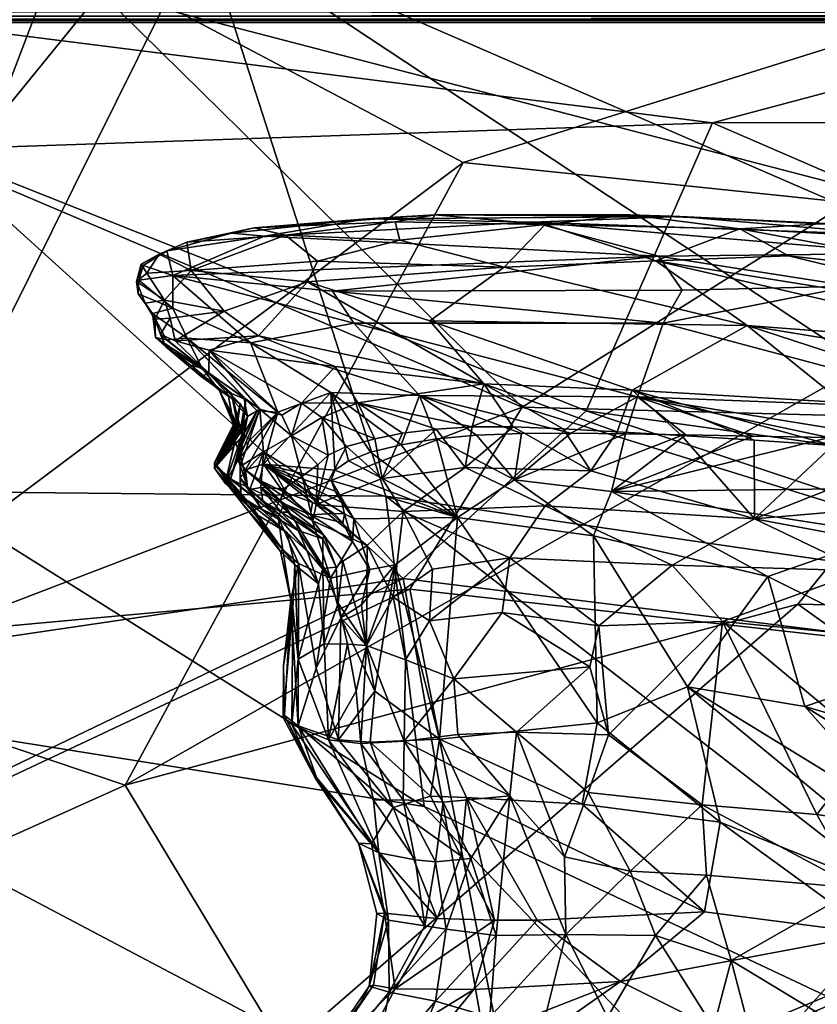
# Model space of a CAD drawing. Units: metres. Extents: x -1.85 to -0.1, y 0.16 to 2.8.
# Drawn here: x -0.96 to -0.86, y 2.04 to 2.16 of the extents above; entities that cross this region are included whole.
import ezdxf

# ---------------------------------------------------------------- set-up
doc = ezdxf.new("R2010")
doc.units = ezdxf.units.M
doc.header["$MEASUREMENT"] = 0
doc.layers.add('72_EGR_BASE_IMPORT', color=7, linetype='Continuous')

# ---------------------------------------------------------------- blocks, each defined once
blk = doc.blocks.new('771ccc1d-5387-456b-b939-c72c7ce94b78')
mesh = blk.add_polyface()
corners = [(-816.355, 544.019, 27.449), (-816.355, 543.969, 27.436), (-816.33, 543.976, 27.436), (-816.311, 543.994, 27.436), (-816.305, 544.019, 27.436), (-892.403, 544.019, 27.449), (-892.403, 543.969, 27.436), (-816.311, 543.944, 27.399), (-816.355, 543.932, 27.399), (-816.28, 543.976, 27.399), (-816.268, 544.019, 27.399), (-892.403, 543.932, 27.399), (-816.305, 543.932, 27.349), (-816.355, 543.919, 27.349), (-816.268, 543.969, 27.349), (-816.255, 544.019, 27.349), (-892.403, 543.919, 27.349), (-816.305, 543.932, 7.549), (-816.305, 543.932, 27.349), (-816.355, 543.919, 27.349), (-816.355, 543.919, 27.349), (-816.355, 543.919, 7.549), (-816.268, 543.969, 7.549), (-816.268, 543.969, 27.349), (-816.305, 543.932, 27.349), (-816.305, 543.932, 27.349), (-816.355, 543.919, 7.549), (-816.355, 543.919, 27.349), (-892.403, 543.919, 27.349), (-892.403, 543.919, 27.349), (-892.403, 543.919, 7.549), (-816.355, 543.919, 7.549), (-816.311, 543.944, 7.499), (-816.305, 543.932, 7.549), (-816.355, 543.919, 7.549), (-816.355, 543.919, 7.549), (-816.355, 543.932, 7.499), (-816.28, 543.976, 7.499), (-816.268, 543.969, 7.549), (-816.305, 543.932, 7.549), (-816.305, 543.932, 7.549), (-816.268, 543.969, 7.549), (-816.268, 544.019, 7.499), (-816.355, 543.919, 7.549), (-892.403, 543.919, 7.549), (-892.403, 543.919, 7.549), (-892.403, 543.932, 7.499), (-816.33, 543.976, 7.463), (-816.355, 543.969, 7.463), (-816.311, 543.994, 7.463), (-816.305, 544.019, 7.463), (-892.403, 543.969, 7.463), (-816.355, 544.019, 7.449), (-892.403, 544.019, 7.449), (-816.282, 543.961, 27.349), (-816.269, 543.961, 27.399), (-816.257, 544.004, 27.399), (-816.269, 544.011, 27.349), (-816.282, 457.822, 27.349), (-816.269, 457.822, 27.399), (-816.282, 543.961, 7.549), (-816.282, 543.961, 27.349), (-816.269, 544.011, 27.349), (-816.269, 544.011, 27.349), (-816.269, 544.011, 7.549), (-816.282, 457.822, 7.549), (-816.282, 457.822, 27.349), (-816.282, 543.961, 27.349), (-816.282, 543.961, 27.349), (-816.269, 543.961, 7.499), (-816.282, 543.961, 7.549), (-816.269, 544.011, 7.549), (-816.269, 544.011, 7.549), (-816.257, 544.004, 7.499), (-816.269, 457.822, 7.499), (-816.282, 457.822, 7.549), (-816.282, 543.961, 7.549), (-816.282, 543.961, 7.549)]
mesh.append_faces([[corners[k] for k in face] for face in [(0, 1, 2), (0, 2, 3), (0, 3, 4), (1, 0, 5), (5, 6, 1), (7, 2, 1), (1, 8, 7), (9, 3, 2), (2, 7, 9), (10, 4, 3), (3, 9, 10), (8, 1, 6), (6, 11, 8), (12, 7, 8), (8, 13, 12), (14, 9, 7), (7, 12, 14), (15, 10, 9), (9, 14, 15), (13, 8, 11), (11, 16, 13), (17, 18, 19), (20, 21, 17), (22, 23, 24), (25, 17, 22), (26, 27, 28), (29, 30, 31), (32, 33, 34), (35, 36, 32), (37, 38, 39), (40, 32, 37), (41, 37, 42), (36, 43, 44), (45, 46, 36), (47, 32, 36), (36, 48, 47), (49, 37, 32), (32, 47, 49), (50, 42, 37), (37, 49, 50), (48, 36, 46), (46, 51, 48), (48, 52, 47), (47, 52, 49), (49, 52, 50), (52, 48, 51), (51, 53, 52), (54, 55, 56), (56, 57, 54), (58, 59, 55), (55, 54, 58), (60, 61, 62), (63, 64, 60), (65, 66, 67), (68, 60, 65), (69, 70, 71), (72, 73, 69), (74, 75, 76), (77, 69, 74)]])
blk = doc.blocks.new('bedfd3de-dae5-4a68-a3ff-1889d38438c0')
mesh = blk.add_polyface()
corners = [(-968.518, 543.894, 14.11), (-968.518, 354.731, 14.11), (-968.518, 354.731, 26.586), (-968.518, 354.731, 26.586), (-968.518, 543.894, 26.586), (-968.518, 543.894, 14.11), (-816.491, 543.894, 14.11), (-968.518, 543.894, 14.11), (-968.518, 543.894, 26.586), (-968.518, 543.894, 26.586), (-816.491, 543.894, 26.586), (-816.491, 543.894, 14.11), (-968.518, 354.731, 14.11), (-968.518, 543.894, 14.11), (-816.491, 543.894, 14.11), (-816.491, 354.731, 14.11), (-816.491, 354.731, 14.11), (-816.491, 543.894, 14.11), (-816.491, 543.894, 26.586), (-816.491, 543.894, 26.586), (-816.491, 354.731, 26.586), (-968.518, 354.731, 14.11), (-816.491, 354.731, 14.11), (-816.491, 354.731, 26.586), (-816.491, 354.731, 26.586), (-968.518, 354.731, 26.586), (-968.518, 354.731, 14.11), (-968.518, 354.731, 26.586), (-816.491, 354.731, 26.586), (-816.491, 543.894, 26.586), (-968.518, 543.894, 26.586)]
mesh.append_faces([[corners[k] for k in face] for face in [(0, 1, 2), (3, 4, 5), (6, 7, 8), (9, 10, 11), (12, 13, 14), (14, 15, 12), (16, 17, 18), (19, 20, 16), (21, 22, 23), (24, 25, 26), (27, 28, 29), (29, 30, 27)]])
blk = doc.blocks.new('20ab169a-6d8b-4d01-aa49-6b8d6f03cb3f')
mesh = blk.add_polyface()
corners = [(-876.943, 544.189, 42.321), (-868.929, 544.454, 42.675), (-868.994, 544.869, 42.177), (-880.694, 541.89, 41.21), (-873.914, 544.069, 41.397), (-871.617, 538.989, 41.249), (-872.795, 542.72, 42.725), (-870.157, 537.356, 42.556), (-867.054, 540.021, 42.931), (-882.509, 542.703, 42.6), (-884.005, 539.293, 42.634), (-886.443, 544.826, 41.841), (-876.414, 544.582, 41.842), (-867.158, 540.04, 41.585), (-884.762, 539.335, 41.279), (-873.094, 535.722, 40.988), (-868.037, 544.379, 41.704), (-868.345, 534.642, 41.193), (-873.187, 535.689, 42.334), (-868.734, 533.912, 42.539), (-881.451, 547.129, 25.025), (-876.521, 547.198, 24.858), (-878.858, 544.921, 24.664), (-871.76, 547.387, 25.158), (-868.222, 545.241, 24.988), (-866.893, 546.506, 41.056), (-871.542, 546.366, 40.82), (-878.793, 544.327, 40.996), (-876.306, 546.114, 40.588), (-881.244, 546.156, 40.644), (-876.324, 547.802, 39.488), (-867.112, 547.737, 25.485), (-874.13, 548.394, 25.432), (-883.443, 550.118, 30.198), (-871.486, 549.572, 33.054), (-872.231, 550.249, 29.974), (-867.958, 547.607, 40.493), (-866.965, 549.854, 27.086), (-880.963, 549.162, 26.342), (-877.527, 549.924, 28.333), (-861.83, 544.929, 41.714), (-876.074, 549.326, 35.026), (-876.221, 548.555, 38.021), (-866.978, 549.337, 37.387), (-881.498, 537, 41.061), (-870.875, 536.767, 41.104), (-877.893, 541.446, 41.263), (-867.244, 548.46, 39.823), (-872.88, 543.147, 24.757), (-864.651, 541.552, 25.049), (-871.478, 538.667, 24.439), (-881.934, 549.279, 36.147), (-870.889, 549.112, 26.121), (-881.247, 547.299, 40.122), (-867.359, 550.495, 29.41), (-867.038, 550.564, 30.719), (-870.029, 542.148, 41.435), (-890.382, 549.885, 31.342), (-881.193, 548.37, 39.032), (-863.642, 532.831, 24.804), (-876.087, 536.778, 24.311), (-879.434, 541.059, 24.674), (-881.437, 548.162, 25.404)]
mesh.append_faces([[corners[k] for k in face] for face in [(0, 1, 2), (3, 4, 5), (6, 7, 8), (9, 10, 7), (11, 12, 4), (13, 5, 4), (6, 1, 0), (5, 14, 3), (14, 5, 15), (0, 9, 6), (7, 6, 9), (12, 2, 16), (2, 12, 0), (17, 15, 5), (5, 13, 17), (16, 4, 12), (7, 18, 19), (18, 7, 10), (20, 21, 22), (21, 23, 24), (25, 26, 27), (26, 28, 27), (28, 29, 27), (30, 28, 26), (31, 23, 32), (23, 21, 32), (24, 22, 21), (33, 34, 35), (26, 36, 30), (37, 38, 39), (27, 40, 25), (41, 42, 43), (44, 45, 46), (43, 42, 47), (48, 49, 50), (42, 41, 51), (38, 37, 52), (28, 30, 53), (39, 54, 37), (55, 35, 34), (40, 27, 56), (41, 34, 57), (34, 41, 43), (22, 24, 48), (32, 52, 31), (38, 52, 32), (42, 30, 47), (30, 42, 58), (46, 56, 27), (56, 46, 45), (59, 60, 50), (50, 60, 61), (54, 39, 35), (33, 35, 39), (61, 48, 50), (22, 48, 61), (36, 47, 30), (32, 62, 38), (62, 32, 21)]])
mesh = blk.add_polyface()
corners = [(-876.414, 544.582, 41.842), (-886.443, 544.826, 41.841), (-876.943, 544.189, 42.321), (-895.752, 544.381, 42.522), (-889.758, 544.255, 41.458), (-873.914, 544.069, 41.397), (-880.694, 541.89, 41.21), (-884.005, 539.293, 42.634), (-882.509, 542.703, 42.6), (-891.793, 542.387, 42.57), (-891.921, 536.46, 42.313), (-886.172, 537.304, 42.481), (-895.81, 532.612, 41.235), (-891.74, 536.661, 41.024), (-886.095, 537.18, 41.136), (-891.45, 542.174, 41.176), (-884.762, 539.335, 41.279), (-895.959, 532.592, 42.576), (-873.187, 535.689, 42.334), (-873.094, 535.722, 40.988), (-893.803, 544.783, 42.081), (-891.892, 547.105, 25.137), (-886.612, 547.105, 24.772), (-888.55, 545.02, 24.802), (-881.451, 547.129, 25.025), (-878.858, 544.921, 24.664), (-881.244, 546.156, 40.644), (-886.417, 546.322, 40.612), (-890.238, 544.765, 41.057), (-891.707, 546.179, 40.835), (-889.535, 547.843, 39.52), (-881.437, 548.162, 25.404), (-887.527, 548.669, 25.649), (-881.247, 547.299, 40.122), (-876.306, 546.114, 40.588), (-876.521, 547.198, 24.858), (-878.793, 544.327, 40.996), (-889.437, 549.379, 26.922), (-883.443, 550.118, 30.198), (-877.527, 549.924, 28.333), (-877.893, 541.446, 41.263), (-885.461, 542.233, 41.223), (-889.467, 534.854, 41.431), (-891.599, 549.284, 34.799), (-891.462, 548.458, 38.213), (-881.934, 549.279, 36.147), (-897.733, 549.77, 28.388), (-881.193, 548.37, 39.032), (-876.087, 536.778, 24.311), (-886.38, 538.28, 24.543), (-879.434, 541.059, 24.674), (-890.382, 549.885, 31.342), (-876.074, 549.326, 35.026), (-893.497, 536.211, 41.212), (-876.221, 548.555, 38.021), (-885.925, 534.602, 24.659), (-895.563, 536.136, 24.672), (-891.87, 538.337, 24.339), (-880.963, 549.162, 26.342), (-891.83, 543.597, 24.589), (-871.486, 549.572, 33.054), (-881.498, 537, 41.061), (-876.324, 547.802, 39.488)]
mesh.append_faces([[corners[k] for k in face] for face in [(0, 1, 2), (3, 2, 1), (4, 5, 6), (7, 8, 9), (9, 10, 11), (3, 9, 8), (12, 13, 14), (15, 4, 16), (5, 4, 1), (8, 2, 3), (6, 16, 4), (11, 10, 17), (16, 13, 15), (11, 7, 9), (7, 11, 18), (19, 14, 16), (13, 16, 14), (20, 1, 4), (21, 22, 23), (22, 24, 25), (26, 27, 28), (27, 29, 28), (30, 27, 26), (31, 24, 22), (32, 22, 21), (33, 26, 34), (35, 24, 31), (28, 36, 26), (37, 38, 39), (40, 41, 42), (43, 44, 45), (25, 23, 22), (38, 37, 46), (26, 33, 30), (47, 45, 44), (48, 49, 23), (23, 50, 48), (51, 45, 52), (22, 32, 31), (53, 42, 41), (51, 43, 45), (45, 47, 54), (55, 56, 57), (57, 23, 49), (41, 40, 36), (23, 25, 50), (58, 31, 32), (23, 57, 59), (51, 60, 38), (51, 38, 46), (42, 61, 40), (44, 30, 47), (33, 47, 30), (47, 33, 62), (41, 28, 53), (36, 28, 41), (32, 37, 58), (39, 58, 37), (57, 49, 55)]])
mesh = blk.add_polyface()
corners = [(-891.45, 542.174, 41.176), (-896.991, 540.064, 41.276), (-896.761, 544.398, 41.556), (-893.803, 544.783, 42.081), (-902.224, 544.929, 41.845), (-902.221, 544.495, 42.385), (-905.963, 544.29, 41.22), (-891.74, 536.661, 41.024), (-895.81, 532.612, 41.235), (-899.647, 543.053, 42.855), (-896.839, 540.108, 42.62), (-891.793, 542.387, 42.57), (-891.921, 536.46, 42.313), (-895.752, 544.381, 42.522), (-895.959, 532.592, 42.576), (-889.758, 544.255, 41.458), (-900.781, 539.843, 41.372), (-900.661, 539.9, 42.716), (-886.443, 544.826, 41.841), (-902.343, 546.864, 24.996), (-897.176, 546.997, 25.173), (-896.828, 545.237, 24.903), (-891.892, 547.105, 25.137), (-888.55, 545.02, 24.802), (-891.707, 546.179, 40.835), (-896.998, 546.356, 40.826), (-900.122, 544.772, 41.245), (-902.17, 546.536, 40.666), (-900.789, 547.667, 40.247), (-886.417, 546.322, 40.612), (-899.991, 548.041, 25.583), (-889.535, 547.843, 39.52), (-887.527, 548.669, 25.649), (-891.462, 548.458, 38.213), (-891.599, 549.284, 34.799), (-902.421, 549.425, 36.592), (-907.341, 545.448, 24.476), (-900.017, 548.792, 26.249), (-899.212, 549.373, 27.222), (-889.437, 549.379, 26.922), (-901.437, 542.358, 24.765), (-901.494, 549.914, 30.906), (-902.256, 549.643, 34.786), (-896.855, 549.777, 33.062), (-901.734, 548.624, 39.202), (-891.87, 538.337, 24.339), (-897.733, 549.77, 28.388), (-890.382, 549.885, 31.342), (-890.238, 544.765, 41.057), (-902.057, 539.248, 41.328), (-893.497, 536.211, 41.212), (-895.563, 536.136, 24.672), (-898.975, 532.641, 24.38), (-905.282, 537.57, 24.654), (-899.458, 530.363, 41.001), (-904.51, 541.149, 41.295), (-891.83, 543.597, 24.589), (-909.117, 549.039, 26.859)]
mesh.append_faces([[corners[k] for k in face] for face in [(0, 1, 2), (3, 4, 5), (6, 2, 1), (7, 8, 1), (4, 3, 2), (9, 10, 11), (12, 11, 10), (13, 9, 11), (2, 6, 4), (10, 14, 12), (1, 0, 7), (2, 15, 0), (15, 2, 3), (16, 1, 8), (1, 16, 6), (14, 10, 17), (9, 17, 10), (18, 3, 13), (9, 13, 5), (5, 13, 3), (19, 20, 21), (20, 22, 23), (24, 25, 26), (25, 27, 26), (28, 27, 25), (28, 25, 24), (28, 24, 29), (30, 20, 19), (30, 22, 20), (29, 31, 28), (22, 30, 32), (33, 34, 35), (21, 36, 19), (37, 38, 39), (21, 40, 36), (41, 42, 43), (35, 44, 33), (45, 40, 21), (46, 41, 47), (48, 49, 50), (26, 48, 24), (41, 43, 47), (51, 52, 53), (48, 26, 49), (39, 32, 37), (23, 21, 20), (50, 49, 54), (51, 53, 40), (45, 51, 40), (28, 31, 44), (31, 33, 44), (34, 47, 43), (43, 35, 34), (30, 37, 32), (55, 49, 26), (21, 23, 56), (21, 56, 45), (35, 43, 42), (46, 38, 57), (38, 46, 39)]])
mesh = blk.add_polyface()
corners = [(-907.102, 506.936, 42.024), (-904.433, 522.928, 41.96), (-913.757, 520.785, 42.684), (-895.959, 532.592, 42.576), (-902.862, 528.208, 42.371), (-908.604, 529.759, 41.312), (-904.456, 522.918, 40.62), (-914.159, 520.535, 41.353), (-898.383, 521.258, 40.585), (-895.81, 532.612, 41.235), (-891.413, 520.097, 40.804), (-900.661, 539.9, 42.716), (-907.166, 506.972, 40.686), (-891.409, 520.044, 42.145), (-898.336, 521.31, 41.927), (-886.124, 508.27, 40.702), (-896.522, 513.743, 40.542), (-902.792, 528.174, 41.028), (-900.781, 539.843, 41.372), (-902.735, 518.713, 42.114), (-902.759, 518.689, 40.772), (-908.723, 529.703, 42.655), (-915.982, 525.271, 42.438), (-897.02, 511.48, 41.834), (-907.164, 511.823, 40.673), (-906.493, 524.883, 40.72), (-914.39, 523.542, 41.384), (-902.807, 522.31, 40.776), (-902.145, 511.687, 40.82), (-896.674, 513.834, 40.441), (-894.721, 523.203, 23.88), (-902.539, 523.067, 24.017), (-902.111, 527.066, 23.882), (-910.811, 528.005, 41.346), (-899.458, 530.363, 41.001), (-902.057, 539.248, 41.328), (-910.622, 532.901, 41.342), (-898.216, 524.625, 40.567), (-890.449, 524.13, 40.894), (-916.566, 527.207, 41.122), (-896.58, 517.888, 40.525), (-886.206, 512.99, 40.695), (-907.055, 527.064, 24.322), (-906.787, 533.373, 24.706), (-887.58, 531.719, 41.315), (-902.584, 526.671, 40.562), (-901.47, 530.285, 24.321), (-891.639, 527.292, 24.318), (-898.975, 532.641, 24.38), (-912.533, 516.385, 41.372), (-914.642, 532.875, 24.64), (-889.467, 534.854, 41.431), (-893.497, 536.211, 41.212), (-907.473, 523.065, 24), (-912.23, 523.12, 24.471), (-911.817, 527.12, 24.716), (-895.563, 536.136, 24.672)]
mesh.append_faces([[corners[k] for k in face] for face in [(0, 1, 2), (3, 4, 1), (5, 6, 7), (8, 9, 10), (3, 11, 4), (7, 6, 12), (13, 3, 14), (15, 16, 8), (6, 17, 9), (17, 18, 9), (1, 0, 19), (1, 14, 3), (20, 12, 6), (9, 8, 6), (2, 1, 21), (22, 2, 21), (4, 21, 1), (21, 4, 11), (6, 5, 17), (18, 17, 5), (14, 1, 19), (23, 14, 19), (20, 8, 16), (20, 6, 8), (24, 25, 26), (27, 28, 29), (30, 31, 32), (33, 34, 35), (35, 36, 33), (34, 33, 25), (37, 38, 34), (39, 33, 36), (37, 40, 41), (32, 42, 43), (42, 32, 31), (44, 34, 38), (28, 27, 24), (45, 37, 34), (25, 24, 27), (46, 47, 30), (43, 48, 46), (26, 49, 24), (50, 43, 42), (51, 52, 34), (53, 54, 55), (37, 45, 27), (40, 37, 27), (43, 46, 32), (32, 46, 30), (25, 33, 26), (42, 55, 50), (55, 42, 53), (44, 51, 34), (29, 40, 27), (31, 53, 42), (48, 56, 47), (47, 46, 48), (25, 45, 34), (25, 27, 45)]])
mesh = blk.add_polyface()
corners = [(-881.953, 513.747, 42.347), (-871.416, 514.87, 42.565), (-876.184, 520.185, 42.637), (-885.689, 523.48, 42.371), (-873.187, 535.689, 42.334), (-885.652, 523.411, 41.028), (-884.807, 530.655, 41.225), (-873.094, 535.722, 40.988), (-885.018, 530.739, 42.571), (-898.383, 521.258, 40.585), (-891.413, 520.097, 40.804), (-886.124, 508.27, 40.702), (-886.095, 537.18, 41.136), (-886.149, 508.341, 42.041), (-891.409, 520.044, 42.145), (-898.336, 521.31, 41.927), (-876.194, 520.177, 41.293), (-895.959, 532.592, 42.576), (-886.149, 519.056, 41.209), (-886.157, 519.113, 42.551), (-886.172, 537.304, 42.481), (-895.81, 532.612, 41.235), (-868.345, 534.642, 41.193), (-881.886, 513.569, 41.008), (-868.734, 533.912, 42.539), (-871.278, 520.5, 41.503), (-872.29, 513.188, 41.228), (-876.513, 515.011, 41.035), (-871.261, 520.55, 42.847), (-880.355, 527.608, 41.13), (-887.58, 531.719, 41.315), (-890.449, 524.13, 40.894), (-895.563, 536.136, 24.672), (-885.925, 534.602, 24.659), (-879.145, 527.463, 24.447), (-886.206, 512.99, 40.695), (-898.216, 524.625, 40.567), (-891.639, 527.292, 24.318), (-884.188, 523.285, 24.618), (-886.38, 538.28, 24.543), (-876.087, 536.778, 24.311), (-875.048, 529.476, 24.55), (-868.477, 530.319, 24.817), (-872.421, 517.383, 41.259), (-881.958, 517.776, 41.027), (-877.567, 510.78, 40.751), (-877.059, 523.679, 41.328), (-886.419, 522.605, 41.222), (-874.262, 523.466, 24.766), (-876.615, 519.013, 41.054), (-871.383, 523.895, 41.555), (-870.875, 536.767, 41.104), (-881.498, 537, 41.061), (-875.101, 532.415, 41.102), (-871.233, 532.822, 41.316), (-894.721, 523.203, 23.88), (-866.572, 531.731, 41.239), (-889.467, 534.854, 41.431)]
mesh.append_faces([[corners[k] for k in face] for face in [(0, 1, 2), (3, 2, 4), (5, 6, 7), (4, 8, 3), (9, 10, 11), (6, 12, 7), (13, 14, 15), (7, 16, 5), (8, 17, 14), (18, 5, 16), (2, 3, 19), (4, 20, 8), (17, 8, 20), (12, 6, 21), (10, 21, 6), (16, 7, 22), (10, 18, 23), (23, 18, 16), (2, 19, 0), (0, 19, 14), (24, 4, 2), (25, 26, 27), (6, 5, 10), (5, 18, 10), (28, 2, 1), (14, 3, 8), (14, 19, 3), (27, 16, 25), (16, 27, 23), (29, 30, 31), (32, 33, 34), (35, 31, 36), (37, 34, 38), (39, 40, 41), (42, 41, 40), (43, 44, 45), (46, 29, 47), (34, 37, 32), (48, 38, 34), (46, 47, 44), (31, 35, 44), (49, 43, 50), (51, 52, 53), (54, 53, 46), (38, 55, 37), (30, 53, 52), (29, 31, 47), (44, 47, 31), (53, 54, 51), (46, 50, 56), (50, 46, 49), (44, 49, 46), (44, 43, 49), (34, 41, 48), (33, 41, 34), (29, 46, 53), (30, 29, 53), (41, 33, 39), (52, 57, 30)]])
blk = doc.blocks.new('a091c58c-5cde-4880-8523-0a86ffca6a13')
mesh = blk.add_polyface()
corners = [(-888.686, 540.956, 44.748), (-888.296, 540.473, 44.888), (-887.307, 540.819, 45.276), (-888.904, 540.507, 44.087), (-888.903, 540.894, 44.197), (-887.981, 540.099, 44.017), (-889.232, 540.566, 44.364), (-889.315, 540.68, 44.192), (-889.144, 540.445, 44.167), (-889.333, 540.826, 44.35), (-888.206, 541.397, 44.601), (-888.973, 541.189, 44.356), (-888.735, 541.291, 44.587), (-887.568, 541.373, 45.037), (-887.94, 541.462, 44.804), (-889.003, 540.604, 44.554), (-886.759, 540.332, 44.199), (-889.209, 540.923, 44.471), (-889.065, 541.147, 44.474), (-889.279, 541.03, 44.356), (-889.305, 540.841, 44.192), (-889.252, 541.015, 44.268), (-889.047, 540.198, 44.416), (-888.876, 540.12, 44.552), (-888.932, 540.39, 44.519), (-889.117, 540.378, 44.347), (-889.107, 540.162, 44.248), (-888.979, 540.132, 44.094), (-887.188, 541.065, 45.277), (-886.603, 541.569, 45.02), (-888.732, 540.152, 44.039), (-887.815, 541.36, 44.59), (-887.889, 540.179, 45.076), (-887.012, 540.71, 44.334), (-888.984, 540.052, 44.35)]
mesh.append_faces([[corners[k] for k in face] for face in [(0, 1, 2), (3, 4, 5), (6, 7, 8), (7, 6, 9), (10, 11, 12), (13, 14, 12), (1, 0, 15), (5, 4, 16), (17, 15, 0), (18, 11, 19), (20, 21, 4), (4, 3, 20), (22, 23, 24), (25, 8, 26), (8, 27, 26), (24, 23, 1), (2, 28, 0), (12, 14, 10), (29, 10, 14), (12, 0, 13), (0, 18, 17), (20, 9, 19), (19, 17, 18), (27, 8, 30), (8, 7, 3), (24, 25, 22), (15, 9, 6), (31, 4, 11), (11, 4, 21), (20, 3, 7), (9, 20, 7), (32, 2, 1), (32, 1, 23), (28, 13, 0), (4, 33, 16), (11, 18, 12), (0, 12, 18), (3, 30, 8), (30, 3, 5), (9, 15, 17), (17, 19, 9), (22, 25, 34), (8, 25, 6), (6, 25, 15), (1, 15, 24), (25, 24, 15), (11, 10, 31), (29, 31, 10), (11, 21, 19), (20, 19, 21)]])
mesh = blk.add_polyface()
corners = [(-885.53, 538.028, 43.556), (-886.56, 538.802, 43.761), (-886.196, 538.89, 43.768), (-886.823, 538.7, 43.755), (-885.78, 538.958, 43.78), (-886.18, 539.027, 45.613), (-886.511, 538.961, 45.455), (-886.421, 538.489, 45.536), (-885.782, 539.075, 45.785), (-886.844, 538.87, 45.315), (-887.063, 538.766, 45.187), (-887.204, 538.183, 45.088), (-887.186, 538.651, 45.07), (-885.98, 539.472, 43.88), (-885.304, 539.003, 43.795), (-887.029, 539.51, 43.893), (-886.985, 538.587, 43.751), (-887.027, 538.466, 43.746), (-887.83, 538.661, 43.851), (-886.978, 538.338, 43.742), (-887.136, 539.211, 45.101), (-887.496, 538.994, 44.878), (-887.372, 538.516, 44.971), (-886.711, 539.386, 45.365), (-885.357, 539.101, 45.972), (-885.217, 539.611, 45.99), (-887.889, 540.179, 45.076), (-886.981, 539.816, 45.343), (-883.148, 541.124, 45.109), (-887.012, 540.71, 44.334), (-888.903, 540.894, 44.197), (-886.267, 541.531, 45.334), (-885.798, 541.616, 45.308), (-887.94, 541.462, 44.804), (-887.815, 541.36, 44.59), (-887.307, 540.819, 45.276), (-887.568, 541.373, 45.037), (-884.978, 540.995, 45.897), (-886.214, 541.313, 45.469), (-887.188, 541.065, 45.277), (-886.603, 541.569, 45.02), (-887.981, 540.099, 44.017), (-886.759, 540.332, 44.199), (-885.859, 540.36, 45.728), (-884.637, 541.527, 45.252), (-885.44, 538.619, 46.008), (-887.378, 539.384, 45.001), (-884.49, 541.5, 45.8)]
mesh.append_faces([[corners[k] for k in face] for face in [(0, 1, 2), (0, 3, 1), (0, 2, 4), (5, 6, 7), (8, 5, 7), (6, 9, 7), (9, 10, 11), (10, 12, 11), (4, 2, 13), (14, 4, 13), (2, 1, 15), (1, 3, 15), (16, 17, 18), (3, 16, 15), (17, 19, 18), (20, 9, 6), (20, 10, 9), (21, 22, 12), (21, 12, 10), (23, 6, 5), (23, 5, 8), (23, 8, 24), (24, 25, 23), (18, 15, 16), (26, 27, 25), (28, 29, 30), (31, 32, 33), (30, 34, 28), (10, 20, 21), (25, 35, 26), (33, 36, 31), (11, 7, 9), (37, 38, 39), (39, 35, 37), (6, 23, 20), (32, 40, 33), (41, 42, 13), (35, 25, 43), (35, 43, 37), (39, 38, 36), (44, 34, 40), (7, 45, 8), (15, 41, 13), (15, 13, 2), (23, 27, 46), (27, 23, 25), (46, 20, 23), (46, 21, 20), (31, 38, 47), (38, 31, 36)]])
mesh = blk.add_polyface()
corners = [(-883.705, 538.336, 43.603), (-882.825, 539.008, 43.887), (-882.026, 538.993, 43.91), (-884.856, 538.474, 43.642), (-884.186, 539.026, 43.836), (-883.54, 539.02, 43.861), (-885.78, 538.958, 43.78), (-885.304, 539.003, 43.795), (-884.772, 539.022, 43.814), (-882.878, 538.998, 46.823), (-883.637, 539.044, 46.6), (-883.95, 538.58, 46.578), (-884.28, 539.08, 46.38), (-884.87, 539.103, 46.172), (-885.357, 539.101, 45.972), (-885.44, 538.619, 46.008), (-885.782, 539.075, 45.785), (-883.398, 539.456, 44.027), (-885.98, 539.472, 43.88), (-883.46, 539.538, 46.575), (-882.014, 538.943, 47.047), (-885.217, 539.611, 45.99), (-883.488, 541.615, 45.786), (-884.49, 541.5, 45.8), (-882.187, 541.448, 46.219), (-882.097, 540.302, 46.688), (-885.859, 540.36, 45.728), (-884.978, 540.995, 45.897), (-883.148, 541.124, 45.109), (-887.815, 541.36, 44.59), (-884.637, 541.527, 45.252), (-883.182, 541.07, 46.259), (-887.012, 540.71, 44.334), (-882.867, 540.721, 44.849), (-883.095, 540.332, 44.592), (-886.759, 540.332, 44.199), (-880.378, 541.379, 45.835), (-882.891, 541.593, 45.697), (-885.798, 541.616, 45.308), (-882.012, 538.011, 47.152), (-880.262, 541.157, 45.554), (-885.53, 538.028, 43.556), (-886.603, 541.569, 45.02), (-886.267, 541.531, 45.334), (-886.214, 541.313, 45.469), (-884.493, 538.165, 46.371), (-881.16, 541.513, 46.19)]
mesh.append_faces([[corners[k] for k in face] for face in [(0, 1, 2), (3, 4, 5), (0, 5, 1), (3, 6, 7), (3, 8, 4), (3, 7, 8), (9, 10, 11), (12, 13, 11), (10, 12, 11), (13, 14, 15), (14, 16, 15), (2, 1, 17), (5, 4, 17), (1, 5, 17), (4, 8, 18), (8, 7, 18), (19, 9, 20), (19, 10, 9), (21, 13, 12), (21, 12, 10), (21, 14, 13), (15, 11, 13), (22, 23, 24), (19, 25, 26), (27, 26, 25), (28, 29, 30), (18, 17, 4), (31, 24, 23), (32, 33, 34), (17, 18, 35), (36, 30, 37), (38, 23, 22), (11, 39, 9), (40, 28, 30), (25, 31, 27), (23, 27, 31), (6, 3, 41), (34, 17, 35), (37, 42, 38), (38, 43, 23), (27, 23, 44), (10, 19, 21), (26, 21, 19), (33, 32, 28), (11, 15, 45), (38, 22, 37), (22, 46, 37), (34, 35, 32), (37, 30, 42), (5, 0, 3)]])
mesh = blk.add_polyface()
corners = [(-883.705, 538.336, 43.603), (-882.026, 538.993, 43.91), (-881.126, 538.977, 43.925), (-882.014, 538.943, 47.047), (-882.878, 538.998, 46.823), (-882.012, 538.011, 47.152), (-883.398, 539.456, 44.027), (-880.159, 538.932, 43.934), (-879.637, 538.383, 43.691), (-879.14, 538.848, 43.946), (-878.057, 538.737, 43.957), (-877.776, 538.446, 47.987), (-878.926, 538.638, 47.731), (-879.403, 538.238, 47.653), (-880.036, 538.789, 47.497), (-881.085, 538.88, 47.274), (-883.46, 539.538, 46.575), (-880.967, 539.39, 47.188), (-879.208, 539.294, 44.18), (-879.983, 541.442, 46.167), (-882.891, 541.593, 45.697), (-881.16, 541.513, 46.19), (-878.77, 540.051, 47.352), (-877.813, 540.212, 47.401), (-883.182, 541.07, 46.259), (-884.637, 541.527, 45.252), (-880.378, 541.379, 45.835), (-880.262, 541.157, 45.554), (-882.187, 541.448, 46.219), (-881.608, 541.13, 46.498), (-878.753, 540.813, 47.021), (-877.028, 539.842, 44.839), (-880.869, 540.768, 45.088), (-883.095, 540.332, 44.592), (-879.352, 541.29, 46.608), (-878.657, 539.18, 47.664), (-882.097, 540.302, 46.688), (-876.516, 540.109, 45.123), (-877.472, 539.543, 47.665), (-876.796, 541.001, 46.9), (-883.488, 541.615, 45.786), (-883.148, 541.124, 45.109), (-880.421, 537.826, 43.349), (-882.867, 540.721, 44.849), (-878.13, 541.152, 46.033)]
mesh.append_faces([[corners[k] for k in face] for face in [(0, 1, 2), (3, 4, 5), (2, 1, 6), (2, 7, 8), (7, 9, 8), (9, 10, 8), (11, 12, 13), (12, 14, 13), (15, 3, 5), (14, 15, 5), (16, 3, 15), (17, 15, 14), (17, 14, 12), (10, 9, 18), (7, 2, 6), (9, 7, 18), (6, 18, 7), (15, 17, 16), (2, 8, 0), (5, 13, 14), (19, 20, 21), (22, 23, 24), (25, 26, 27), (28, 29, 30), (31, 18, 32), (33, 32, 18), (34, 19, 21), (30, 34, 28), (12, 35, 17), (24, 36, 22), (37, 32, 27), (20, 19, 26), (18, 6, 33), (35, 38, 36), (19, 34, 39), (28, 21, 40), (21, 28, 34), (32, 41, 27), (23, 30, 29), (42, 0, 8), (36, 17, 35), (36, 16, 17), (23, 29, 24), (28, 24, 29), (22, 36, 38), (32, 43, 41), (32, 33, 43), (44, 27, 26), (44, 26, 19)]])
mesh = blk.add_polyface()
corners = [(-888.355, 539.538, 44.177), (-888.151, 539.146, 44.102), (-888.16, 539.147, 44.12), (-888.139, 539.141, 44.084), (-888.208, 539.497, 44.061), (-888.113, 539.111, 44.047), (-888.126, 539.13, 44.065), (-888.102, 539.083, 44.027), (-888.169, 539.148, 44.138), (-888.176, 539.145, 44.156), (-888.18, 539.136, 44.176), (-888.179, 539.12, 44.198), (-888.177, 539.094, 44.222), (-888.241, 539.467, 44.264), (-888.177, 539.056, 44.25), (-888.039, 539.426, 44.02), (-887.981, 540.099, 44.017), (-887.658, 539.277, 43.928), (-888.732, 540.152, 44.039), (-888.56, 539.803, 44.056), (-888.682, 539.825, 44.27), (-889.107, 540.162, 44.248), (-887.378, 539.384, 45.001), (-888.47, 540.01, 44.704), (-887.612, 539.24, 44.726), (-888.876, 540.12, 44.552), (-889.047, 540.198, 44.416), (-888.474, 539.738, 44.456), (-887.872, 539.311, 44.538), (-888.06, 539.449, 44.467), (-887.889, 540.179, 45.076), (-886.981, 539.816, 45.343), (-887.496, 538.994, 44.878), (-888.105, 539.375, 44.322), (-888.018, 539.225, 44.408), (-888.984, 540.052, 44.35), (-889.117, 540.378, 44.347), (-888.567, 539.698, 44.357), (-887.905, 539.292, 43.982), (-887.029, 539.51, 43.893), (-888.979, 540.132, 44.094), (-888.081, 538.986, 43.987)]
mesh.append_faces([[corners[k] for k in face] for face in [(0, 1, 2), (0, 3, 1), (4, 5, 6), (4, 6, 3), (4, 7, 5), (2, 8, 0), (8, 9, 0), (10, 11, 0), (9, 10, 0), (11, 12, 13), (12, 14, 13), (13, 0, 11), (7, 4, 15), (16, 17, 18), (19, 20, 21), (22, 23, 24), (19, 15, 4), (20, 19, 0), (25, 26, 27), (27, 28, 23), (15, 19, 18), (28, 27, 29), (0, 13, 20), (30, 23, 31), (32, 22, 24), (23, 22, 31), (33, 34, 27), (35, 21, 20), (21, 35, 36), (27, 37, 33), (27, 35, 37), (18, 17, 38), (19, 4, 0), (3, 0, 4), (24, 23, 28), (17, 16, 39), (25, 23, 30), (23, 25, 27), (19, 21, 40), (19, 40, 18), (33, 13, 14), (13, 33, 37), (35, 27, 26), (20, 37, 35), (37, 20, 13), (28, 29, 34), (29, 27, 34), (41, 15, 38), (18, 38, 15)]])
mesh = blk.add_polyface()
corners = [(-887.905, 539.292, 43.982), (-888.112, 538.821, 43.943), (-888.08, 538.914, 43.965), (-887.658, 539.277, 43.928), (-888.127, 538.712, 43.919), (-887.83, 538.661, 43.851), (-887.876, 538.468, 43.864), (-888.04, 538.594, 43.893), (-888.081, 538.986, 43.987), (-888.039, 539.426, 44.02), (-888.094, 539.041, 44.007), (-888.102, 539.083, 44.027), (-888.219, 538.483, 43.937), (-888.017, 538.388, 43.907), (-888.407, 538.676, 44.077), (-888.16, 539.147, 44.12), (-888.151, 539.146, 44.102), (-888.139, 539.141, 44.084), (-888.393, 538.632, 44.01), (-888.126, 539.13, 44.065), (-888.113, 539.111, 44.047), (-888.178, 539.004, 44.281), (-888.163, 538.936, 44.317), (-888.105, 539.375, 44.322), (-888.177, 539.056, 44.25), (-888.135, 538.851, 44.357), (-888.018, 539.225, 44.408), (-888.108, 538.748, 44.402), (-888.103, 538.63, 44.452), (-888.105, 538.497, 44.505), (-887.829, 538.806, 44.612), (-887.872, 539.311, 44.538), (-887.99, 538.36, 44.56), (-887.588, 538.366, 44.886), (-887.372, 538.516, 44.971), (-888.284, 538.434, 44.314), (-888.41, 538.613, 44.205), (-888.177, 539.094, 44.222), (-888.179, 539.12, 44.198), (-888.18, 539.136, 44.176), (-888.176, 539.145, 44.156), (-888.169, 539.148, 44.138), (-887.029, 539.51, 43.893), (-887.496, 538.994, 44.878), (-887.612, 539.24, 44.726)]
mesh.append_faces([[corners[k] for k in face] for face in [(0, 1, 2), (3, 4, 1), (5, 6, 7), (3, 7, 4), (0, 2, 8), (9, 8, 10), (9, 10, 11), (12, 2, 1), (13, 1, 4), (13, 4, 7), (14, 15, 16), (14, 16, 17), (18, 19, 20), (14, 17, 19), (12, 8, 2), (18, 10, 8), (18, 20, 11), (18, 11, 10), (21, 22, 23), (24, 21, 23), (22, 25, 26), (25, 27, 26), (28, 29, 30), (27, 28, 31), (29, 32, 30), (30, 33, 34), (25, 22, 35), (27, 25, 35), (22, 21, 36), (21, 24, 36), (37, 38, 36), (24, 37, 36), (38, 39, 14), (39, 40, 14), (41, 15, 14), (40, 41, 14), (8, 12, 18), (36, 35, 22), (31, 26, 27), (7, 3, 5), (3, 42, 5), (14, 36, 38), (30, 31, 28), (26, 23, 22), (34, 43, 30), (43, 31, 30), (1, 0, 3), (31, 43, 44), (1, 13, 12), (19, 18, 14)]])
mesh = blk.add_polyface()
corners = [(-887.83, 538.661, 43.851), (-887.601, 538.337, 43.831), (-887.876, 538.468, 43.864), (-887.249, 538.206, 43.794), (-887.273, 538.06, 43.805), (-887.582, 538.19, 43.854), (-888.04, 538.594, 43.893), (-887.99, 538.36, 44.56), (-887.836, 538.221, 44.615), (-887.86, 538.384, 44.685), (-887.543, 538.089, 44.746), (-887.617, 538.089, 44.665), (-887.445, 537.985, 44.702), (-887.629, 538.223, 44.81), (-887.588, 538.366, 44.886), (-887.417, 537.875, 44.548), (-888.105, 538.497, 44.505), (-887.848, 538.124, 44.466), (-888.103, 538.63, 44.452), (-888.098, 538.276, 44.404), (-888.108, 538.748, 44.402), (-888.017, 538.388, 43.907), (-887.551, 537.848, 44.34), (-887.929, 538.075, 44.214), (-887.458, 537.467, 44.197), (-887.6, 537.643, 43.95), (-887.994, 538.193, 43.996), (-887.653, 538.037, 43.899), (-887.829, 538.806, 44.612), (-888.393, 538.632, 44.01), (-888.219, 538.483, 43.937), (-887.628, 537.623, 44.078), (-887.481, 536.956, 44.112), (-887.504, 537.047, 43.886), (-887.592, 536.27, 43.956), (-888.063, 538.168, 44.087), (-888.407, 538.676, 44.077), (-887.412, 537.484, 43.86), (-888.284, 538.434, 44.314), (-888.41, 538.613, 44.205), (-887.31, 537.627, 44.463)]
mesh.append_faces([[corners[k] for k in face] for face in [(0, 1, 2), (0, 3, 1), (4, 2, 1), (5, 6, 2), (7, 8, 9), (10, 9, 11), (11, 12, 10), (9, 10, 13), (8, 11, 9), (9, 13, 14), (12, 11, 15), (11, 8, 15), (7, 16, 17), (8, 7, 15), (16, 18, 19), (18, 20, 19), (17, 15, 7), (6, 5, 21), (22, 23, 24), (25, 26, 27), (14, 28, 9), (9, 28, 7), (27, 29, 30), (23, 22, 19), (31, 24, 23), (32, 33, 34), (35, 36, 25), (33, 25, 37), (33, 32, 31), (27, 21, 5), (24, 31, 32), (38, 39, 23), (23, 39, 31), (15, 17, 40), (27, 37, 25), (25, 36, 26), (29, 27, 26), (19, 38, 23), (38, 19, 20), (31, 25, 33), (25, 31, 35), (27, 30, 21), (26, 36, 29), (22, 40, 17), (19, 17, 16), (17, 19, 22), (2, 4, 5), (39, 35, 31), (39, 36, 35)]])
mesh = blk.add_polyface()
corners = [(-886.775, 537.743, 43.703), (-886.89, 537.964, 43.733), (-886.867, 538.072, 43.735), (-886.759, 538.01, 43.703), (-886.9, 538.205, 43.737), (-886.978, 538.338, 43.742), (-887.027, 538.466, 43.746), (-887.186, 538.651, 45.07), (-887.372, 538.516, 44.971), (-887.204, 538.183, 45.088), (-887.588, 538.366, 44.886), (-887.243, 537.987, 44.888), (-887.629, 538.223, 44.81), (-887.124, 537.774, 44.695), (-887.112, 537.817, 44.763), (-887.543, 538.089, 44.746), (-887.445, 537.985, 44.702), (-886.968, 537.437, 44.693), (-886.888, 537.511, 44.782), (-886.945, 537.014, 44.697), (-887.83, 538.661, 43.851), (-886.995, 538.074, 43.759), (-887.249, 538.206, 43.794), (-887.273, 538.06, 43.805), (-887.601, 538.337, 43.831), (-887.417, 537.875, 44.548), (-887.126, 537.425, 44.555), (-887.111, 536.53, 44.478), (-886.832, 536.525, 44.701), (-887.412, 537.484, 43.86), (-887.419, 535.558, 43.69), (-887.504, 537.047, 43.886), (-887.458, 537.467, 44.197), (-887.175, 537.242, 44.407), (-887.551, 537.848, 44.34), (-887.033, 537.308, 43.746), (-887.205, 536.24, 43.679), (-887.417, 536.35, 44.258), (-887.653, 538.037, 43.899), (-887.582, 538.19, 43.854), (-887.481, 536.956, 44.112), (-886.601, 537.695, 45.114), (-887.31, 537.627, 44.463), (-886.911, 536.84, 43.665)]
mesh.append_faces([[corners[k] for k in face] for face in [(0, 1, 2), (3, 2, 4), (3, 5, 6), (3, 4, 5), (7, 8, 9), (8, 10, 11), (10, 12, 11), (13, 14, 15), (15, 16, 13), (14, 13, 17), (12, 15, 14), (18, 17, 19), (5, 4, 20), (21, 20, 2), (2, 1, 21), (20, 21, 22), (4, 2, 20), (23, 21, 1), (1, 0, 23), (23, 22, 21), (23, 24, 22), (25, 13, 16), (26, 17, 13), (27, 28, 19), (26, 19, 17), (17, 18, 14), (29, 30, 31), (32, 33, 34), (13, 25, 26), (35, 23, 0), (30, 29, 36), (33, 32, 37), (19, 26, 27), (35, 38, 39), (40, 37, 32), (11, 9, 8), (9, 11, 41), (42, 26, 25), (38, 35, 29), (18, 41, 11), (26, 42, 33), (26, 33, 27), (27, 33, 37), (35, 36, 29), (42, 34, 33), (35, 43, 36), (11, 14, 18), (14, 11, 12), (35, 39, 23)]])
mesh = blk.add_polyface()
corners = [(-886.511, 535.97, 43.5), (-886.61, 536.511, 43.558), (-886.269, 537.468, 43.578), (-886.669, 536.993, 43.613), (-886.567, 537.413, 43.657), (-886.867, 538.072, 43.735), (-886.759, 538.01, 43.703), (-886.775, 537.743, 43.703), (-885.53, 538.028, 43.556), (-887.027, 538.466, 43.746), (-886.985, 538.587, 43.751), (-886.823, 538.7, 43.755), (-886.609, 536.509, 44.858), (-886.945, 537.014, 44.697), (-886.832, 536.525, 44.701), (-887.033, 537.308, 43.746), (-886.911, 536.84, 43.665), (-882.986, 537.464, 46.784), (-884.908, 537.549, 46.005), (-883.854, 536.744, 46.451), (-883.917, 537.811, 43.416), (-881.855, 537.33, 43.195), (-882.805, 536.021, 42.918), (-884.493, 538.165, 46.371), (-886.175, 538.1, 45.538), (-885.745, 535.402, 43.254), (-886.144, 536.339, 45.186), (-885.573, 536.116, 45.551), (-885.862, 536.804, 45.51), (-886.292, 537.085, 45.104), (-885.826, 537.415, 45.539), (-883.875, 535.593, 42.955), (-886.601, 537.695, 45.114), (-887.204, 538.183, 45.088), (-886.888, 537.511, 44.782), (-882.012, 538.011, 47.152), (-883.964, 536.259, 46.385), (-885.002, 536.903, 45.998), (-886.421, 538.489, 45.536), (-885.44, 538.619, 46.008), (-883.95, 538.58, 46.578), (-882.39, 536.793, 47.026), (-884.856, 538.474, 43.642), (-883.705, 538.336, 43.603)]
mesh.append_faces([[corners[k] for k in face] for face in [(0, 1, 2), (1, 3, 2), (3, 4, 2), (5, 6, 7), (4, 7, 6), (8, 9, 10), (8, 10, 11), (12, 13, 14), (7, 4, 15), (3, 1, 16), (4, 3, 16), (1, 0, 16), (17, 18, 19), (20, 21, 22), (23, 24, 18), (25, 2, 8), (9, 8, 6), (26, 27, 28), (29, 30, 24), (18, 17, 23), (25, 8, 31), (32, 24, 33), (24, 32, 29), (13, 12, 34), (35, 23, 17), (27, 36, 37), (30, 29, 28), (37, 19, 18), (20, 22, 31), (31, 8, 20), (12, 29, 32), (32, 34, 12), (38, 33, 24), (24, 23, 39), (23, 35, 40), (19, 41, 17), (12, 26, 29), (26, 28, 29), (16, 15, 4), (28, 37, 18), (37, 28, 27), (42, 20, 8), (43, 21, 20), (30, 18, 24), (18, 30, 28), (39, 38, 24), (6, 2, 4), (2, 6, 8), (42, 43, 20), (19, 37, 36)]])
mesh = blk.add_polyface()
corners = [(-882.289, 532.778, 47.438), (-880.968, 531.981, 48.207), (-880.782, 533.634, 47.966), (-879.513, 531.577, 41.663), (-879.35, 533.177, 41.937), (-878.016, 531.595, 41.43), (-882.419, 534.417, 42.616), (-880.597, 533.092, 42.149), (-882.602, 533.354, 42.608), (-882.579, 533.788, 47.03), (-882.63, 534.622, 47.111), (-878.193, 536.384, 48.194), (-882.39, 536.793, 47.026), (-880.638, 535.335, 47.794), (-881.274, 534.506, 47.693), (-879.837, 536.325, 42.777), (-877.778, 534.729, 42.135), (-881.414, 535.787, 42.735), (-881.859, 531.142, 47.865), (-881.866, 531.662, 42.136), (-883.6, 532.527, 42.734), (-877.3, 534.618, 48.936), (-878.249, 535.621, 48.43), (-880.723, 537.395, 47.481), (-878.722, 537.4, 47.946), (-878.458, 529.807, 41.302), (-878.931, 534.149, 48.657), (-877.457, 533.152, 49.311), (-879.517, 532.618, 48.686), (-882.805, 536.021, 42.918), (-880.208, 534.425, 42.27), (-875.327, 535.815, 42.481), (-880.421, 537.826, 43.349), (-881.855, 537.33, 43.195), (-883.705, 538.336, 43.603), (-880.777, 530.724, 48.55), (-879.618, 531.111, 49.065), (-877.898, 531.08, 49.659), (-877.111, 533.115, 41.633), (-876.402, 537.613, 43.34), (-879.637, 538.383, 43.691), (-882.986, 537.464, 46.784), (-882.012, 538.011, 47.152), (-881.496, 530.813, 42.064), (-879.403, 538.238, 47.653), (-882.499, 531.983, 47.427)]
mesh.append_faces([[corners[k] for k in face] for face in [(0, 1, 2), (3, 4, 5), (6, 7, 8), (9, 2, 10), (11, 12, 13), (14, 12, 10), (15, 16, 17), (1, 0, 18), (19, 20, 7), (13, 21, 22), (2, 9, 0), (12, 11, 23), (24, 23, 11), (25, 3, 5), (21, 13, 26), (27, 2, 28), (4, 29, 30), (30, 5, 4), (14, 26, 13), (13, 12, 14), (31, 15, 32), (33, 34, 32), (29, 4, 6), (18, 35, 1), (36, 37, 28), (36, 1, 35), (20, 8, 7), (2, 27, 26), (38, 17, 16), (4, 3, 19), (39, 32, 40), (1, 28, 2), (1, 36, 28), (23, 41, 12), (24, 42, 23), (41, 23, 42), (19, 3, 43), (14, 10, 2), (26, 14, 2), (13, 22, 11), (30, 29, 17), (33, 17, 29), (44, 42, 24), (17, 38, 30), (33, 15, 17), (32, 15, 33), (45, 18, 0), (19, 7, 4), (7, 6, 4)]])
mesh = blk.add_polyface()
corners = [(-886.564, 535.363, 43.445), (-886.511, 535.97, 43.5), (-885.745, 535.402, 43.254), (-886.161, 535.377, 45.154), (-886.677, 535.348, 44.721), (-886.174, 534.682, 44.73), (-886.609, 536.509, 44.858), (-886.832, 536.525, 44.701), (-886.73, 535.969, 44.708), (-886.938, 535.394, 43.541), (-885.848, 534.725, 43.372), (-886.291, 534.592, 43.504), (-886.526, 534.678, 44.443), (-887.059, 535.394, 44.402), (-886.03, 533.97, 44.539), (-887.111, 536.53, 44.478), (-886.911, 536.84, 43.665), (-886.269, 537.468, 43.578), (-887.417, 536.35, 44.258), (-887.481, 536.956, 44.112), (-887.492, 535.573, 44.12), (-887.2, 534.947, 43.784), (-886.548, 534.161, 43.654), (-886.702, 534.169, 43.876), (-886.575, 532.472, 43.814), (-886.486, 533.336, 43.838), (-886.395, 533.34, 43.691), (-887.419, 535.558, 43.69), (-887.504, 537.047, 43.886), (-887.579, 535.682, 43.82), (-887.212, 534.935, 43.899), (-886.46, 534.053, 44.168), (-887.592, 536.27, 43.956), (-887.597, 535.656, 43.972), (-886.347, 533.254, 44.075), (-886.144, 536.339, 45.186), (-885.771, 533.277, 43.471), (-887.205, 536.24, 43.679), (-885.915, 533.19, 44.519)]
mesh.append_faces([[corners[k] for k in face] for face in [(0, 1, 2), (3, 4, 5), (6, 7, 8), (6, 8, 4), (1, 0, 9), (0, 10, 11), (12, 5, 4), (13, 8, 7), (13, 4, 8), (11, 9, 0), (5, 12, 14), (4, 3, 6), (7, 15, 13), (9, 16, 1), (17, 2, 1), (18, 19, 20), (21, 22, 23), (24, 25, 26), (22, 21, 27), (28, 27, 29), (23, 26, 25), (30, 31, 20), (19, 32, 33), (26, 23, 22), (33, 29, 30), (29, 27, 21), (20, 13, 18), (13, 20, 31), (31, 23, 34), (31, 30, 23), (35, 6, 3), (25, 34, 23), (29, 32, 28), (29, 33, 32), (15, 18, 13), (36, 22, 11), (22, 27, 11), (12, 13, 31), (4, 13, 12), (11, 27, 9), (37, 9, 27), (20, 33, 30), (33, 20, 19), (30, 21, 23), (21, 30, 29), (9, 37, 16), (34, 38, 31), (31, 14, 12), (22, 36, 26)]])
mesh = blk.add_polyface()
corners = [(-885.091, 533.254, 43.258), (-885.49, 534.017, 43.313), (-885.425, 534.708, 43.252), (-885.848, 534.725, 43.372), (-886.564, 535.363, 43.445), (-885.745, 535.402, 43.254), (-885.372, 533.987, 45.177), (-885.792, 533.948, 44.749), (-885.663, 533.149, 44.786), (-885.701, 534.653, 45.108), (-886.174, 534.682, 44.73), (-886.291, 534.592, 43.504), (-885.771, 533.277, 43.471), (-885.915, 533.19, 44.519), (-886.03, 533.97, 44.539), (-884.585, 533.257, 43.115), (-885.071, 533.075, 45.318), (-886.161, 535.377, 45.154), (-884.263, 534.006, 46.004), (-883.484, 533.837, 46.52), (-883.98, 534.767, 46.406), (-885.573, 536.116, 45.551), (-886.144, 536.339, 45.186), (-884.83, 535.483, 46.027), (-882.602, 533.354, 42.608), (-884.054, 534.631, 42.935), (-882.419, 534.417, 42.616), (-883.742, 535.451, 46.577), (-882.39, 536.793, 47.026), (-883.854, 536.744, 46.451), (-883.964, 536.259, 46.385), (-884.246, 533.086, 45.988), (-884.908, 534.727, 45.677), (-883.875, 535.593, 42.955), (-885.524, 535.456, 45.619), (-882.63, 534.622, 47.111), (-883.186, 533.072, 46.797), (-882.289, 532.778, 47.438), (-882.579, 533.788, 47.03), (-882.805, 536.021, 42.918), (-886.46, 534.053, 44.168)]
mesh.append_faces([[corners[k] for k in face] for face in [(0, 1, 2), (1, 3, 2), (3, 4, 5), (6, 7, 8), (9, 10, 7), (3, 1, 11), (1, 0, 12), (13, 8, 7), (14, 7, 10), (2, 15, 0), (8, 16, 6), (10, 9, 17), (18, 19, 20), (21, 22, 17), (18, 20, 23), (7, 14, 13), (24, 25, 26), (27, 28, 29), (23, 27, 30), (19, 18, 31), (12, 11, 1), (9, 32, 17), (6, 16, 32), (30, 21, 23), (25, 5, 33), (5, 2, 3), (17, 34, 21), (34, 17, 32), (18, 32, 31), (32, 18, 23), (28, 27, 35), (35, 20, 19), (16, 31, 32), (5, 25, 2), (24, 2, 25), (32, 9, 6), (7, 6, 9), (31, 36, 19), (36, 37, 38), (26, 33, 39), (33, 26, 25), (27, 23, 20), (20, 35, 27), (23, 34, 32), (34, 23, 21), (2, 24, 15), (14, 40, 13), (19, 38, 35), (38, 19, 36), (30, 27, 29)]])
mesh = blk.add_polyface()
corners = [(-885.524, 530.421, 45.449), (-886.107, 530.48, 44.959), (-885.56, 529.523, 45.048), (-885.742, 531.372, 45.241), (-886.166, 531.403, 44.894), (-886.041, 531.578, 43.226), (-885.904, 530.696, 43.211), (-886.548, 530.711, 43.406), (-885.335, 532.435, 43.238), (-886.733, 531.572, 43.461), (-885.337, 529.782, 43.208), (-885.843, 529.559, 44.782), (-886.34, 532.403, 44.23), (-885.792, 532.297, 44.838), (-885.663, 533.149, 44.786), (-886.736, 530.578, 44.416), (-886.521, 531.443, 44.599), (-885.894, 528.841, 43.565), (-886.267, 532.44, 43.536), (-885.915, 533.19, 44.519), (-887.021, 530.697, 43.594), (-886.253, 528.789, 43.776), (-886.316, 529.24, 44.125), (-885.436, 528.356, 44.634), (-887.211, 530.644, 43.841), (-887.2, 530.67, 43.706), (-886.696, 529.674, 43.775), (-887.188, 531.576, 43.815), (-887.065, 531.534, 44.047), (-886.575, 532.472, 43.814), (-886.395, 533.34, 43.691), (-886.525, 532.486, 43.684), (-887.141, 531.586, 43.679), (-886.281, 528.875, 43.93), (-886.347, 533.254, 44.075), (-886.486, 533.336, 43.838), (-885.771, 533.277, 43.471)]
mesh.append_faces([[corners[k] for k in face] for face in [(0, 1, 2), (3, 4, 1), (5, 6, 7), (8, 5, 9), (6, 10, 7), (11, 2, 1), (12, 13, 14), (15, 1, 4), (16, 4, 13), (17, 7, 10), (13, 12, 16), (9, 18, 8), (14, 19, 12), (4, 16, 15), (7, 9, 5), (20, 17, 21), (1, 0, 3), (22, 23, 11), (24, 25, 26), (25, 24, 27), (27, 28, 29), (28, 27, 24), (30, 31, 29), (27, 29, 31), (20, 32, 9), (18, 9, 32), (26, 33, 24), (15, 24, 22), (24, 15, 28), (29, 12, 34), (12, 29, 28), (17, 20, 7), (9, 7, 20), (34, 35, 29), (1, 15, 11), (22, 11, 15), (25, 27, 32), (31, 32, 27), (33, 26, 21), (21, 26, 20), (30, 18, 31), (32, 31, 18), (16, 28, 15), (28, 16, 12), (22, 24, 33), (19, 34, 12), (32, 20, 25), (25, 20, 26), (18, 30, 36)]])
mesh = blk.add_polyface()
corners = [(-885.337, 529.782, 43.208), (-885.904, 530.696, 43.211), (-885.091, 530.515, 43.008), (-884.783, 528.842, 43.206), (-886.041, 531.578, 43.226), (-884.883, 531.623, 42.884), (-885.335, 532.435, 43.238), (-883.6, 532.527, 42.734), (-885.091, 533.254, 43.258), (-884.585, 533.257, 43.115), (-884.852, 529.424, 45.56), (-885.56, 529.523, 45.048), (-885.023, 528.538, 45.146), (-885.071, 533.075, 45.318), (-885.663, 533.149, 44.786), (-885.792, 532.297, 44.838), (-885.148, 532.106, 45.495), (-886.166, 531.403, 44.894), (-886.267, 532.44, 43.536), (-885.894, 528.841, 43.565), (-885.843, 529.559, 44.782), (-885.436, 528.356, 44.634), (-882.949, 531.101, 47.1), (-881.859, 531.142, 47.865), (-882.499, 531.983, 47.427), (-885.524, 530.421, 45.449), (-885.771, 533.277, 43.471), (-882.896, 530.066, 47.395), (-884.48, 532.154, 46.021), (-883.753, 532.105, 46.634), (-884.246, 533.086, 45.988), (-882.987, 527.976, 42.784), (-884.615, 530.298, 46.125), (-883.751, 528.305, 46.167), (-883.186, 533.072, 46.797), (-884.25, 531.279, 46.202), (-885.115, 531.352, 45.67), (-883.467, 529.979, 42.597), (-881.866, 531.662, 42.136), (-883.629, 530.165, 46.82), (-883.223, 529.254, 46.905), (-882.627, 528.169, 47.035), (-885.742, 531.372, 45.241), (-881.429, 528.978, 48.007), (-882.602, 533.354, 42.608), (-882.289, 532.778, 47.438)]
mesh.append_faces([[corners[k] for k in face] for face in [(0, 1, 2), (3, 0, 2), (1, 4, 5), (4, 6, 7), (6, 8, 9), (10, 11, 12), (13, 14, 15), (16, 15, 17), (8, 6, 18), (0, 3, 19), (11, 20, 21), (15, 16, 13), (22, 23, 24), (5, 2, 1), (11, 10, 25), (18, 26, 8), (23, 22, 27), (7, 5, 4), (28, 29, 30), (2, 31, 3), (32, 10, 33), (34, 30, 29), (29, 28, 35), (35, 36, 32), (37, 5, 38), (7, 38, 5), (32, 39, 35), (40, 32, 41), (17, 42, 16), (36, 35, 28), (29, 24, 34), (24, 29, 22), (9, 7, 6), (30, 13, 16), (39, 27, 22), (40, 43, 27), (25, 32, 36), (32, 25, 10), (5, 37, 2), (31, 2, 37), (35, 22, 29), (22, 35, 39), (28, 16, 36), (16, 28, 30), (7, 9, 44), (27, 39, 40), (32, 40, 39), (45, 34, 24), (42, 36, 16), (36, 42, 25)]])
blk = doc.blocks.new('b92a1247dd908aab3169576008470bc7')
for name in ['771ccc1d-5387-456b-b939-c72c7ce94b78', '20ab169a-6d8b-4d01-aa49-6b8d6f03cb3f', 'bedfd3de-dae5-4a68-a3ff-1889d38438c0', 'a091c58c-5cde-4880-8523-0a86ffca6a13']:
    blk.add_blockref(name, (0, 0))
blk = doc.blocks.new('e35daef8-a144-4dee-84c9-0da9cbea359b')
at = {"layer": '72_EGR_BASE_IMPORT', "xscale": 0.01, "yscale": 0.01, "zscale": 0.01}
blk.add_blockref('b92a1247dd908aab3169576008470bc7', (7.94905, -3.28187), dxfattribs=at)

msp = doc.modelspace()

# ---------------------------------------------------------------- block references
msp.add_blockref('e35daef8-a144-4dee-84c9-0da9cbea359b', (0, 0))

doc.saveas('drawing.dxf')
